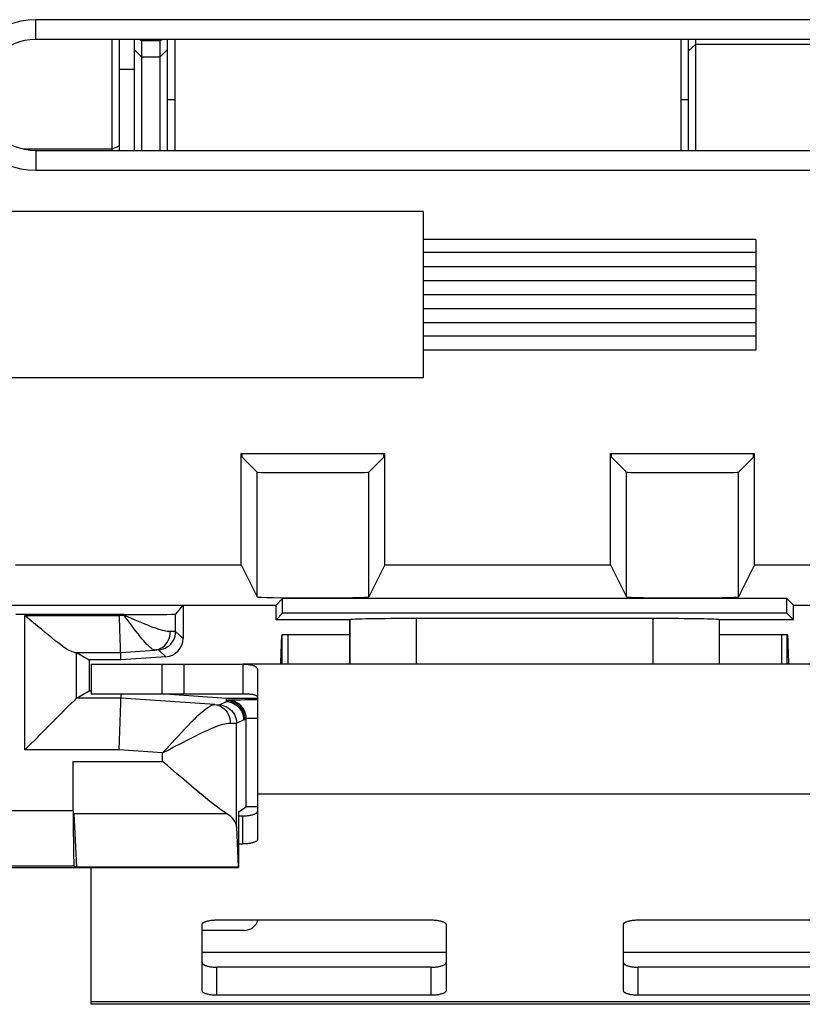
# Model space of a CAD drawing. Units: millimetres. Extents: x -12.4 to 12.4, y -25.1 to 25.1.
# Drawn here: x -7 to 3.6, y -25.1 to -11.8 of the extents above; entities that cross this region are included whole.
import ezdxf

# ---------------------------------------------------------------- set-up
doc = ezdxf.new("R2010")
doc.units = ezdxf.units.MM
doc.header["$LTSCALE"] = 16.335
doc.layers.get('0').update_dxf_attribs({"linetype": 'CONTINUOUS'})
for name, color, linetype in [('ASSI', 7, 'CONTINUOUS'), ('CURVE', 7, 'CONTINUOUS'), ('DRAFT', 7, 'CONTINUOUS'), ('IMPORT_IGES', 7, 'CONTINUOUS'), ('RACCORDO', 7, 'CONTINUOUS'), ('SMUSSO', 7, 'CONTINUOUS')]:
    doc.layers.add(name, color=color, linetype=linetype)

msp = doc.modelspace()

# ---------------------------------------------------------------- linework, layer by layer
at = {"color": 7, "linetype": 'CONTINUOUS'}
for p, q in [((-3.959, -17.699), (-3.959, -17.65)), ((-3.959, -17.699), (-3.757, -17.902)), ((-2.041, -17.699), (-2.243, -17.902)), ((-2.041, -17.699), (-2.041, -17.65)), ((1.041, -17.699), (1.041, -17.65)), ((1.041, -17.699), (1.243, -17.902)), ((2.959, -17.699), (2.757, -17.902)), ((2.959, -17.699), (2.959, -17.65)), ((-3.973, -19.157), (-3.757, -19.589)), ((-2.027, -19.157), (-2.243, -19.589)), ((1.027, -19.157), (1.243, -19.589)), ((2.973, -19.157), (2.757, -19.589)), ((-3.418, -20.1), (-2.5, -20.1)), ((-3.418, -20.5), (-3.418, -20.1)), ((-3.339, -20.1), (-3.339, -20.5)), ((2.5, -20.1), (3.418, -20.1)), ((3.339, -20.1), (3.339, -20.5)), ((3.418, -20.5), (3.418, -20.1)), ((-3.43, -20.331), (-3.427, -20.243)), ((3.425, -20.194), (3.427, -20.243)), ((3.427, -20.243), (3.43, -20.331)), ((-3.435, -20.5), (-3.43, -20.331)), ((3.43, -20.331), (3.435, -20.5)), ((-6, -20.5), (-3.95, -20.5)), ((-6, -20.5), (-6, -20.9)), ((-4.744, -20.9), (-4.744, -20.5)), ((-6, -20.9), (-4.744, -20.9)), ((-4.733, -20.9), (-3.95, -20.9)), ((-3.75, -21.4), (-3.75, -22.256)), ((-6, -25.1), (-6, -23.25)), ((6, -25.1), (-6, -25.1))]:
    msp.add_line(p, q, dxfattribs=at)
at = {"color": 250, "linetype": 'CONTINUOUS'}
for p, q in [((-3.757, -19.589), (-3.757, -17.902)), ((-2.243, -19.589), (-2.243, -17.902)), ((1.243, -19.589), (1.243, -17.902)), ((2.757, -19.589), (2.757, -17.902)), ((-5.044, -20.5), (-5.044, -20.9)), ((3.75, -22.256), (-3.75, -22.256)), ((-1.2, -24.4), (-4.5, -24.4)), ((4.5, -24.4), (1.2, -24.4)), ((6, -25.066), (-6, -25.066))]:
    msp.add_line(p, q, dxfattribs=at)
at = {"color": 7, "linetype": 'CONTINUOUS'}
for points in [[(-3.427, -20.243), (-3.425, -20.194), (-3.424, -20.172), (-3.423, -20.154), (-3.422, -20.137), (-3.421, -20.124), (-3.42, -20.114), (-3.419, -20.106), (-3.419, -20.102), (-3.418, -20.1)], [(3.418, -20.1), (3.419, -20.102), (3.419, -20.106), (3.42, -20.114), (3.421, -20.124), (3.422, -20.137), (3.423, -20.154), (3.424, -20.172), (3.425, -20.194)]]:
    msp.add_lwpolyline(points, dxfattribs=at)
for centre, ratio in [((-3, -17.902), 0.008727), ((2, -17.902), 0.008727), ((-3, -19.589), 0.017455), ((2, -19.589), 0.017455)]:
    msp.add_ellipse(centre, major_axis=(0.757, 0), ratio=ratio, start_param=-3.132866, end_param=-0.008727, dxfattribs=at)
at = {"layer": 'ASSI', "color": 7, "linetype": 'CONTINUOUS'}
for p, q in [((6.75, -11.782), (-6.75, -11.782)), ((6.75, -12.05), (-6.75, -12.05)), ((-6.75, -13.55), (6.75, -13.55)), ((-6.75, -13.818), (6.75, -13.818)), ((-3.973, -17.65), (-2.027, -17.65)), ((-3.973, -19.157), (-3.973, -17.65)), ((-3.959, -17.699), (-3.959, -17.65)), ((-3.959, -17.699), (-3.757, -17.902)), ((-2.041, -17.699), (-2.243, -17.902)), ((-2.041, -17.699), (-2.041, -17.65)), ((-2.027, -19.157), (-2.027, -17.65)), ((1.027, -17.65), (2.973, -17.65)), ((1.027, -19.157), (1.027, -17.65)), ((1.041, -17.699), (1.041, -17.65)), ((1.041, -17.699), (1.243, -17.902)), ((2.959, -17.699), (2.757, -17.902)), ((2.959, -17.699), (2.959, -17.65)), ((2.973, -19.157), (2.973, -17.65)), ((-7.027, -19.157), (-3.973, -19.157)), ((-3.973, -19.157), (-3.757, -19.589)), ((-2.027, -19.157), (-2.243, -19.589)), ((-2.027, -19.157), (1.027, -19.157)), ((1.027, -19.157), (1.243, -19.589)), ((2.973, -19.157), (2.757, -19.589)), ((2.973, -19.157), (9.19, -19.157)), ((-7.4, -19.7), (-3.5, -19.7)), ((-4.76, -19.7), (-4.858, -19.822)), ((-4.758, -19.698), (-4.758, -20.15)), ((-3.5, -19.7), (-3.411, -19.611)), ((-3.5, -19.9), (-3.5, -19.7)), ((3.411, -19.611), (-3.411, -19.611)), ((-3.411, -19.811), (-3.411, -19.611)), ((3.5, -19.7), (3.411, -19.611)), ((3.411, -19.811), (3.411, -19.611)), ((3.5, -19.7), (7.4, -19.7)), ((3.5, -19.9), (3.5, -19.7)), ((-5.558, -19.829), (-7.021, -19.829)), ((-6.839, -19.891), (-6.899, -19.841)), ((-5.612, -20.043), (-5.62, -19.841)), ((-4.858, -20.057), (-4.858, -19.822)), ((-3.5, -19.9), (-3.411, -19.811)), ((3.411, -19.811), (-3.411, -19.811)), ((3.5, -19.9), (3.411, -19.811)), ((-2.5, -19.9), (-3.5, -19.9)), ((-2.5, -19.9), (-2.498, -19.898)), ((-2.5, -20.5), (-2.5, -19.9)), ((1.598, -19.883), (-1.598, -19.883)), ((2.5, -19.9), (2.498, -19.898)), ((3.5, -19.9), (2.5, -19.9)), ((2.5, -20.5), (2.5, -19.9)), ((-5.605, -20.244), (-5.608, -20.174)), ((-6.229, -20.341), (-5.602, -20.341)), ((-6.199, -20.342), (-6.029, -20.442)), ((-5.599, -20.442), (-5.605, -20.244)), ((-5.602, -20.341), (-5.138, -20.308)), ((-5.599, -20.442), (-6.029, -20.442)), ((-6.029, -20.442), (-6.029, -20.858)), ((-4.991, -20.399), (-5.599, -20.442)), ((3.95, -20.5), (-3.95, -20.5)), ((-3.95, -20.5), (-3.95, -20.9)), ((-3.75, -20.594), (-3.75, -21.4)), ((-6.199, -20.958), (-6.029, -20.858)), ((-6.029, -20.858), (-6, -20.858)), ((-5.6, -20.9), (-5.626, -21.658)), ((-5, -20.9), (-4.168, -20.958)), ((-6.199, -20.958), (-6.201, -20.96)), ((-5.602, -20.958), (-6.199, -20.958)), ((-4.33, -21.047), (-5.602, -20.958)), ((-4.17, -21.005), (-4.168, -20.958)), ((-4.168, -20.958), (-3.75, -20.958)), ((-3.75, -20.983), (-3.916, -20.983)), ((-6.419, -21.179), (-6.466, -21.225)), ((-6.244, -22.481), (-6.244, -21.815)), ((-4.97, -21.869), (-5.034, -21.815)), ((-4.006, -22.498), (-3.903, -22.43)), ((-6.235, -22.52), (-6.2, -23.246)), ((-4.034, -22.699), (-4.014, -23.246)), ((-4.009, -22.698), (-4.009, -23.25)), ((-7.75, -23.25), (-4.009, -23.25)), ((-6.231, -23.231), (-6.2, -23.246)), ((-4.014, -23.246), (-6.2, -23.246)), ((-4.014, -23.246), (-4.009, -23.25))]:
    msp.add_line(p, q, dxfattribs=at)
at = {"layer": 'ASSI', "color": 250, "linetype": 'CONTINUOUS'}
for p, q in [((-6.75, -12.05), (-6.75, -11.782)), ((-6.75, -13.55), (-6.75, -13.818)), ((-3.757, -19.589), (-3.757, -17.902)), ((-2.243, -19.589), (-2.243, -17.902)), ((1.243, -19.589), (1.243, -17.902)), ((2.757, -19.589), (2.757, -17.902)), ((-6.899, -19.841), (-5.62, -19.841)), ((-6.899, -21.658), (-6.899, -19.841)), ((-5.62, -19.841), (-5.558, -19.836)), ((-5.558, -19.836), (-5.558, -19.829)), ((-5.456, -19.973), (-5.558, -19.836)), ((-2.498, -20.5), (-2.498, -19.898)), ((-1.598, -20.5), (-1.598, -19.883)), ((1.598, -19.883), (1.598, -20.5)), ((2.498, -19.898), (2.498, -20.5)), ((-4.899, -20.058), (-4.932, -20.059)), ((-4.879, -20.057), (-4.899, -20.058)), ((-4.871, -20.057), (-4.879, -20.057)), ((-4.758, -20.15), (-4.858, -20.057)), ((-6.199, -20.958), (-6.199, -20.342)), ((-5.121, -20.307), (-5.138, -20.308)), ((-5.11, -20.307), (-5.121, -20.307)), ((-4.991, -20.399), (-5.091, -20.306)), ((-4.266, -21.049), (-4.17, -21.005)), ((-4.153, -20.986), (-4.17, -20.995)), ((-4.082, -20.985), (-4.127, -20.985)), ((-3.983, -20.984), (-4.082, -20.985)), ((-3.916, -20.983), (-3.983, -20.984)), ((-4.33, -21.047), (-4.307, -21.048)), ((-4.307, -21.048), (-4.289, -21.049)), ((-4.075, -21.298), (-4.054, -21.299)), ((-4.034, -21.299), (-3.938, -21.254)), ((-4.034, -22.699), (-4.034, -21.299)), ((-3.903, -21.236), (-3.92, -21.245)), ((-3.903, -22.43), (-3.903, -21.236)), ((-3.836, -21.234), (-3.868, -21.235)), ((-3.798, -21.234), (-3.836, -21.234)), ((-3.75, -21.233), (-3.798, -21.234)), ((-5.626, -21.658), (-6.899, -21.658)), ((-5.034, -21.699), (-5.626, -21.658)), ((-5.034, -21.699), (-4.978, -21.638)), ((-5.034, -21.815), (-5.034, -21.699)), ((-6.244, -21.815), (-5.034, -21.815)), ((-6.244, -22.481), (-7.727, -22.481)), ((-6.235, -22.52), (-4.171, -22.52)), ((-6.231, -23.231), (-7.731, -23.231))]:
    msp.add_line(p, q, dxfattribs=at)
for points in [[(-5.317, -19.94), (-5.407, -19.902), (-5.456, -19.881), (-5.506, -19.859), (-5.558, -19.836)], [(-5.138, -20.308), (-5.149, -20.307), (-5.162, -20.302), (-5.176, -20.295), (-5.191, -20.284), (-5.208, -20.27), (-5.226, -20.253), (-5.246, -20.233), (-5.267, -20.21), (-5.29, -20.184), (-5.314, -20.155), (-5.339, -20.124), (-5.366, -20.09), (-5.395, -20.054), (-5.425, -20.015), (-5.456, -19.973)], [(-4.932, -20.059), (-4.95, -20.059), (-4.969, -20.057), (-4.99, -20.053), (-5.013, -20.048), (-5.038, -20.042), (-5.066, -20.034), (-5.095, -20.025), (-5.127, -20.014), (-5.161, -20.002), (-5.197, -19.988), (-5.234, -19.973), (-5.274, -19.957), (-5.317, -19.94)], [(-5.138, -20.308), (-5.111, -20.304), (-5.084, -20.296), (-5.058, -20.285), (-5.033, -20.27), (-5.011, -20.251), (-4.991, -20.23), (-4.973, -20.205), (-4.958, -20.179), (-4.947, -20.151), (-4.939, -20.121), (-4.934, -20.09), (-4.932, -20.059)], [(-5.091, -20.306), (-5.06, -20.302), (-5.029, -20.294), (-5, -20.283), (-4.973, -20.267), (-4.948, -20.249), (-4.925, -20.227), (-4.905, -20.203), (-4.889, -20.177), (-4.875, -20.148), (-4.866, -20.119), (-4.86, -20.088), (-4.858, -20.057)], [(-4.858, -20.057), (-4.859, -20.057), (-4.86, -20.057), (-4.862, -20.057), (-4.864, -20.057), (-4.871, -20.057)], [(-5.091, -20.306), (-5.091, -20.306), (-5.092, -20.306), (-5.093, -20.306), (-5.095, -20.306), (-5.097, -20.306), (-5.099, -20.306), (-5.101, -20.306), (-5.104, -20.306), (-5.11, -20.307)], [(-3.92, -21.245), (-3.921, -21.219), (-3.925, -21.193), (-3.932, -21.168), (-3.941, -21.144), (-3.953, -21.12), (-3.968, -21.098), (-3.984, -21.078), (-4.003, -21.059), (-4.023, -21.043), (-4.045, -21.029), (-4.068, -21.017), (-4.093, -21.007), (-4.118, -21.001), (-4.144, -20.997), (-4.17, -20.995)], [(-4.17, -21.005), (-4.139, -21.009), (-4.109, -21.017), (-4.08, -21.028), (-4.053, -21.044), (-4.027, -21.062), (-4.005, -21.084), (-3.985, -21.108), (-3.968, -21.134), (-3.955, -21.162), (-3.945, -21.192), (-3.94, -21.223), (-3.938, -21.254)], [(-4.127, -20.985), (-4.141, -20.986), (-4.15, -20.986), (-4.153, -20.986)], [(-3.903, -21.236), (-3.905, -21.204), (-3.912, -21.172), (-3.922, -21.141), (-3.937, -21.111), (-3.955, -21.084), (-3.976, -21.06), (-4.001, -21.038), (-4.028, -21.02), (-4.058, -21.005), (-4.089, -20.995), (-4.121, -20.988), (-4.153, -20.986)], [(-4.978, -21.638), (-4.873, -21.523), (-4.825, -21.471), (-4.779, -21.422), (-4.736, -21.376), (-4.695, -21.333), (-4.656, -21.293), (-4.62, -21.257), (-4.587, -21.224), (-4.556, -21.195), (-4.527, -21.168), (-4.5, -21.144), (-4.475, -21.124), (-4.451, -21.105), (-4.429, -21.089), (-4.407, -21.075), (-4.387, -21.063), (-4.367, -21.054), (-4.348, -21.048), (-4.33, -21.047)], [(-4.33, -21.047), (-4.302, -21.051), (-4.274, -21.059), (-4.248, -21.07), (-4.223, -21.086), (-4.2, -21.104), (-4.179, -21.126), (-4.161, -21.15), (-4.146, -21.176), (-4.134, -21.205), (-4.126, -21.234), (-4.12, -21.265), (-4.119, -21.296)], [(-4.289, -21.049), (-4.281, -21.049), (-4.276, -21.049), (-4.271, -21.05), (-4.268, -21.049), (-4.266, -21.049)], [(-4.266, -21.049), (-4.235, -21.053), (-4.205, -21.061), (-4.176, -21.073), (-4.149, -21.088), (-4.124, -21.107), (-4.101, -21.128), (-4.081, -21.152), (-4.064, -21.179), (-4.051, -21.207), (-4.041, -21.237), (-4.036, -21.268), (-4.034, -21.299)], [(-4.892, -21.624), (-4.763, -21.557), (-4.704, -21.527), (-4.648, -21.498), (-4.595, -21.472), (-4.545, -21.447), (-4.498, -21.425), (-4.455, -21.404), (-4.414, -21.386), (-4.376, -21.369), (-4.341, -21.355), (-4.309, -21.342), (-4.278, -21.331), (-4.249, -21.321), (-4.221, -21.312), (-4.194, -21.305), (-4.168, -21.301), (-4.142, -21.298), (-4.119, -21.296)], [(-4.119, -21.296), (-4.103, -21.297), (-4.075, -21.298)], [(-4.054, -21.299), (-4.046, -21.299), (-4.04, -21.299), (-4.036, -21.299), (-4.034, -21.299)], [(-3.938, -21.254), (-3.935, -21.253), (-3.932, -21.251), (-3.929, -21.25), (-3.926, -21.248), (-3.923, -21.247), (-3.92, -21.245)], [(-3.868, -21.235), (-3.88, -21.235), (-3.89, -21.235), (-3.897, -21.236), (-3.902, -21.236), (-3.903, -21.236)], [(-5.034, -21.699), (-4.961, -21.661), (-4.892, -21.624)]]:
    msp.add_lwpolyline(points, dxfattribs=at)
at = {"layer": 'ASSI', "color": 7, "linetype": 'CONTINUOUS'}
for points in [[(-6.229, -20.341), (-6.242, -20.339), (-6.258, -20.334), (-6.277, -20.325), (-6.299, -20.314), (-6.324, -20.299), (-6.352, -20.281), (-6.383, -20.259), (-6.416, -20.235), (-6.453, -20.207), (-6.492, -20.177), (-6.534, -20.144), (-6.578, -20.108), (-6.626, -20.069), (-6.675, -20.028), (-6.727, -19.985), (-6.839, -19.891)], [(-5.608, -20.174), (-5.609, -20.133), (-5.612, -20.043)], [(-3.95, -20.5), (-3.93, -20.5), (-3.911, -20.501), (-3.893, -20.501), (-3.877, -20.502), (-3.863, -20.504), (-3.85, -20.506), (-3.838, -20.508), (-3.827, -20.51), (-3.817, -20.513), (-3.808, -20.516), (-3.8, -20.519), (-3.792, -20.522), (-3.785, -20.526), (-3.779, -20.53), (-3.773, -20.535), (-3.768, -20.54), (-3.764, -20.545), (-3.76, -20.551), (-3.757, -20.557), (-3.754, -20.564), (-3.752, -20.571), (-3.751, -20.578), (-3.75, -20.586), (-3.75, -20.594)], [(-3.95, -20.9), (-3.93, -20.9), (-3.911, -20.9), (-3.893, -20.901), (-3.877, -20.901), (-3.863, -20.902), (-3.85, -20.903), (-3.838, -20.904), (-3.827, -20.906), (-3.817, -20.907), (-3.808, -20.909), (-3.8, -20.91), (-3.792, -20.912), (-3.785, -20.915), (-3.779, -20.917), (-3.773, -20.919), (-3.768, -20.922), (-3.764, -20.925), (-3.76, -20.928), (-3.757, -20.932), (-3.754, -20.936), (-3.752, -20.939), (-3.751, -20.943), (-3.75, -20.948), (-3.75, -20.952)], [(-6.233, -20.993), (-6.306, -21.065), (-6.419, -21.179)], [(-6.201, -20.96), (-6.218, -20.978), (-6.233, -20.993)], [(-6.466, -21.225), (-6.57, -21.33), (-6.629, -21.388), (-6.691, -21.45), (-6.756, -21.516), (-6.826, -21.586), (-6.899, -21.658)], [(-4.642, -22.151), (-4.775, -22.038), (-4.841, -21.981), (-4.97, -21.869)], [(-4.171, -22.52), (-4.208, -22.496), (-4.249, -22.468), (-4.294, -22.434), (-4.343, -22.397), (-4.397, -22.355), (-4.453, -22.309), (-4.514, -22.259), (-4.577, -22.206), (-4.642, -22.151)]]:
    msp.add_lwpolyline(points, dxfattribs=at)
for radius in [1.018, 0.75]:
    msp.add_arc((-6.75, -12.8), radius, 90, 270, dxfattribs=at)
for centre, major_axis, ratio, start_param, end_param in [((-3, -17.902), (0.757, 0), 0.008727, -3.132866, -0.008727), ((2, -17.902), (0.757, 0), 0.008727, -3.132866, -0.008727), ((-3, -19.589), (0.757, 0), 0.017455, -3.132866, -0.008727), ((2, -19.589), (0.757, 0), 0.017455, -3.132866, -0.008727), ((-5.558, -19.822), (0.7, 0), 0.008727, -1.570796, -0.006981), ((-1.598, -19.898), (0.9, 0), 0.017455, 1.570796, 3.124139), ((1.598, -19.898), (0.9, 0), 0.017455, 0.017453, 1.570796), ((-5.008, -20.15), (0.183, -0.171), 0.999954, -0.750469, 0.750469), ((-6.231, -22.481), (0, 0.75), 0.017455, -4.712389, -3.150319), ((-4.006, -22.698), (0, 0.2), 0.013091, 0.008727, 1.570796), ((-3.653, -22.43), (0.25, 0), 0.008727, 1.96854, 3.128503), ((-5.034, -22.704), (1, 0), 0.36397, 0.01309, 0.531138)]:
    msp.add_ellipse(centre, major_axis=major_axis, ratio=ratio, start_param=start_param, end_param=end_param, dxfattribs=at)
at = {"layer": 'CURVE', "color": 250, "linetype": 'CONTINUOUS'}
for p, q in [((-1.51, -14.378), (-8.49, -14.378)), ((-1.51, -14.378), (-1.51, -16.628)), ((2.99, -14.753), (-1.51, -14.753)), ((2.99, -14.753), (2.99, -16.253)), ((2.99, -14.933), (-1.51, -14.933)), ((2.99, -15.123), (-1.51, -15.123)), ((2.99, -15.313), (-1.51, -15.313)), ((2.99, -15.503), (-1.51, -15.503)), ((2.99, -15.693), (-1.51, -15.693)), ((2.99, -15.883), (-1.51, -15.883)), ((2.99, -16.063), (-1.51, -16.063)), ((2.99, -16.253), (-1.51, -16.253)), ((-1.51, -16.628), (-8.49, -16.628))]:
    msp.add_line(p, q, dxfattribs=at)
at = {"layer": 'DRAFT', "color": 7, "linetype": 'CONTINUOUS'}
for p, q in [((-3.973, -17.65), (-2.027, -17.65)), ((-3.973, -19.157), (-3.973, -17.65)), ((-2.027, -19.157), (-2.027, -17.65)), ((1.027, -17.65), (2.973, -17.65)), ((1.027, -19.157), (1.027, -17.65)), ((2.973, -19.157), (2.973, -17.65)), ((-7.027, -19.157), (-3.973, -19.157)), ((-2.027, -19.157), (1.027, -19.157)), ((-7.4, -19.7), (-3.5, -19.7)), ((-3.5, -19.7), (-3.411, -19.611)), ((-3.5, -19.9), (-3.5, -19.7)), ((3.411, -19.611), (-3.411, -19.611)), ((-3.411, -19.811), (-3.411, -19.611)), ((3.5, -19.7), (3.411, -19.611)), ((3.411, -19.811), (3.411, -19.611)), ((3.5, -19.7), (7.4, -19.7)), ((3.5, -19.9), (3.5, -19.7)), ((-3.5, -19.9), (-3.411, -19.811)), ((3.411, -19.811), (-3.411, -19.811)), ((3.5, -19.9), (3.411, -19.811)), ((-2.5, -19.9), (-3.5, -19.9)), ((3.5, -19.9), (2.5, -19.9)), ((-5.599, -20.442), (-6.029, -20.442)), ((-6.029, -20.442), (-6.029, -20.858)), ((-6.029, -20.858), (-6, -20.858)), ((-5, -20.9), (-4.168, -20.958)), ((-4.168, -20.958), (-3.75, -20.958)), ((-4.014, -23.246), (-6.2, -23.246)), ((-4.014, -23.246), (-4.009, -23.25))]:
    msp.add_line(p, q, dxfattribs=at)
at = {"layer": 'IMPORT_IGES', "color": 7, "linetype": 'CONTINUOUS'}
for p, q in [((-5.719, -13.55), (-5.719, -12.05)), ((-5.619, -13.55), (-5.619, -12.05)), ((-5.419, -12.05), (-5.419, -13.55)), ((-5.319, -12.05), (-5.319, -12.064)), ((-5.319, -12.065), (-5.319, -13.55)), ((-5.069, -12.05), (-5.069, -12.064)), ((-5.069, -13.55), (-5.069, -12.065)), ((-4.969, -13.55), (-4.969, -12.05)), ((-4.869, -12.05), (-4.869, -13.55)), ((1.981, -13.55), (1.981, -12.05)), ((2.081, -13.55), (2.081, -12.05)), ((2.181, -13.55), (2.181, -12.05)), ((-5.419, -12.184), (-5.319, -12.284)), ((-4.969, -12.184), (-5.069, -12.284)), ((-5.319, -12.284), (-5.069, -12.284)), ((-5.619, -12.45), (-5.419, -12.45)), ((-4.869, -12.865), (-4.969, -12.865)), ((2.081, -12.865), (1.981, -12.865)), ((-6.916, -13.531), (-5.719, -13.531)), ((-5.719, -13.531), (-5.619, -13.49))]:
    msp.add_line(p, q, dxfattribs=at)
at = {"layer": 'IMPORT_IGES', "color": 250, "linetype": 'CONTINUOUS'}
for p, q in [((-5.348, -12.05), (-5.319, -12.065)), ((-5.319, -12.065), (-5.069, -12.065)), ((-5.069, -12.065), (-5.04, -12.05)), ((2.081, -12.201), (2.181, -12.113)), ((2.181, -12.113), (4.031, -12.113))]:
    msp.add_line(p, q, dxfattribs=at)
at = {"layer": 'RACCORDO', "color": 7, "linetype": 'CONTINUOUS'}
for p, q in [((2.973, -19.157), (9.19, -19.157)), ((-4.76, -19.7), (-4.858, -19.822)), ((-4.758, -19.698), (-4.758, -20.15)), ((-5.558, -19.829), (-7.021, -19.829)), ((-6.839, -19.891), (-6.899, -19.841)), ((-5.612, -20.043), (-5.62, -19.841)), ((-4.858, -20.057), (-4.858, -19.822)), ((-2.5, -19.9), (-2.498, -19.898)), ((-2.5, -20.5), (-2.5, -19.9)), ((1.598, -19.883), (-1.598, -19.883)), ((2.5, -19.9), (2.498, -19.898)), ((2.5, -20.5), (2.5, -19.9)), ((-5.605, -20.244), (-5.608, -20.174)), ((-6.229, -20.341), (-5.602, -20.341)), ((-6.199, -20.342), (-6.029, -20.442)), ((-5.599, -20.442), (-5.605, -20.244)), ((-5.602, -20.341), (-5.138, -20.308)), ((-4.991, -20.399), (-5.599, -20.442)), ((-6.199, -20.958), (-6.029, -20.858)), ((-5.6, -20.9), (-5.626, -21.658)), ((-6.199, -20.958), (-6.201, -20.96)), ((-5.602, -20.958), (-6.199, -20.958)), ((-4.33, -21.047), (-5.602, -20.958)), ((-4.17, -21.005), (-4.168, -20.958)), ((-3.75, -20.983), (-3.916, -20.983)), ((-6.419, -21.179), (-6.466, -21.225)), ((-6.244, -22.481), (-6.244, -21.815)), ((-4.97, -21.869), (-5.034, -21.815)), ((-3.75, -22.256), (-3.75, -22.869)), ((-4.006, -22.498), (-3.903, -22.43)), ((-6.235, -22.52), (-6.2, -23.246)), ((-4.008, -22.551), (-3.95, -22.551)), ((-4.034, -22.699), (-4.014, -23.246)), ((-4.009, -22.698), (-4.009, -23.25)), ((-4.009, -22.931), (-3.95, -22.931)), ((-7.75, -23.25), (-4.009, -23.25)), ((-6.231, -23.231), (-6.2, -23.246)), ((-4.3, -23.958), (-1.4, -23.958)), ((1.4, -23.958), (4.3, -23.958)), ((-4.5, -24.916), (-4.5, -24.02)), ((-3.933, -24.1), (-4.5, -24.1)), ((-1.2, -24.02), (-1.2, -24.916)), ((1.2, -24.916), (1.2, -24.02)), ((-1.4, -24.598), (-4.3, -24.598)), ((4.3, -24.598), (1.4, -24.598)), ((-1.4, -24.978), (-4.3, -24.978)), ((4.3, -24.978), (1.4, -24.978))]:
    msp.add_line(p, q, dxfattribs=at)
at = {"layer": 'RACCORDO', "color": 250, "linetype": 'CONTINUOUS'}
for p, q in [((-6.899, -19.841), (-5.62, -19.841)), ((-6.899, -21.658), (-6.899, -19.841)), ((-5.62, -19.841), (-5.558, -19.836)), ((-5.558, -19.836), (-5.558, -19.829)), ((-5.456, -19.973), (-5.558, -19.836)), ((-2.498, -20.5), (-2.498, -19.898)), ((-1.598, -20.5), (-1.598, -19.883)), ((1.598, -19.883), (1.598, -20.5)), ((2.498, -19.898), (2.498, -20.5)), ((-4.899, -20.058), (-4.932, -20.059)), ((-4.879, -20.057), (-4.899, -20.058)), ((-4.871, -20.057), (-4.879, -20.057)), ((-4.758, -20.15), (-4.858, -20.057)), ((-6.199, -20.958), (-6.199, -20.342)), ((-5.121, -20.307), (-5.138, -20.308)), ((-5.11, -20.307), (-5.121, -20.307)), ((-4.991, -20.399), (-5.091, -20.306)), ((-4.266, -21.049), (-4.17, -21.005)), ((-4.153, -20.986), (-4.17, -20.995)), ((-4.082, -20.985), (-4.127, -20.985)), ((-3.983, -20.984), (-4.082, -20.985)), ((-3.916, -20.983), (-3.983, -20.984)), ((-4.33, -21.047), (-4.307, -21.048)), ((-4.307, -21.048), (-4.289, -21.049)), ((-4.075, -21.298), (-4.054, -21.299)), ((-4.034, -21.299), (-3.938, -21.254)), ((-4.034, -22.699), (-4.034, -21.299)), ((-3.903, -21.236), (-3.92, -21.245)), ((-3.903, -22.43), (-3.903, -21.236)), ((-3.836, -21.234), (-3.868, -21.235)), ((-3.798, -21.234), (-3.836, -21.234)), ((-3.75, -21.233), (-3.798, -21.234)), ((-5.626, -21.658), (-6.899, -21.658)), ((-5.034, -21.699), (-5.626, -21.658)), ((-5.034, -21.699), (-4.978, -21.638)), ((-5.034, -21.815), (-5.034, -21.699)), ((-6.244, -21.815), (-5.034, -21.815)), ((-6.244, -22.481), (-7.727, -22.481)), ((-6.235, -22.52), (-4.171, -22.52)), ((-3.95, -22.931), (-3.95, -22.551)), ((-6.231, -23.231), (-7.731, -23.231)), ((-4.3, -24.978), (-4.3, -24.598)), ((-1.4, -24.978), (-1.4, -24.598)), ((1.4, -24.978), (1.4, -24.598))]:
    msp.add_line(p, q, dxfattribs=at)
for points in [[(-5.317, -19.94), (-5.407, -19.902), (-5.456, -19.881), (-5.506, -19.859), (-5.558, -19.836)], [(-5.138, -20.308), (-5.149, -20.307), (-5.162, -20.302), (-5.176, -20.295), (-5.191, -20.284), (-5.208, -20.27), (-5.226, -20.253), (-5.246, -20.233), (-5.267, -20.21), (-5.29, -20.184), (-5.314, -20.155), (-5.339, -20.124), (-5.366, -20.09), (-5.395, -20.054), (-5.425, -20.015), (-5.456, -19.973)], [(-4.932, -20.059), (-4.95, -20.059), (-4.969, -20.057), (-4.99, -20.053), (-5.013, -20.048), (-5.038, -20.042), (-5.066, -20.034), (-5.095, -20.025), (-5.127, -20.014), (-5.161, -20.002), (-5.197, -19.988), (-5.234, -19.973), (-5.274, -19.957), (-5.317, -19.94)], [(-5.138, -20.308), (-5.111, -20.304), (-5.084, -20.296), (-5.058, -20.285), (-5.033, -20.27), (-5.011, -20.251), (-4.991, -20.23), (-4.973, -20.205), (-4.958, -20.179), (-4.947, -20.151), (-4.939, -20.121), (-4.934, -20.09), (-4.932, -20.059)], [(-5.091, -20.306), (-5.06, -20.302), (-5.029, -20.294), (-5, -20.283), (-4.973, -20.267), (-4.948, -20.249), (-4.925, -20.227), (-4.905, -20.203), (-4.889, -20.177), (-4.875, -20.148), (-4.866, -20.119), (-4.86, -20.088), (-4.858, -20.057)], [(-4.858, -20.057), (-4.859, -20.057), (-4.86, -20.057), (-4.862, -20.057), (-4.864, -20.057), (-4.871, -20.057)], [(-5.091, -20.306), (-5.091, -20.306), (-5.092, -20.306), (-5.093, -20.306), (-5.095, -20.306), (-5.097, -20.306), (-5.099, -20.306), (-5.101, -20.306), (-5.104, -20.306), (-5.11, -20.307)], [(-3.92, -21.245), (-3.921, -21.219), (-3.925, -21.193), (-3.932, -21.168), (-3.941, -21.144), (-3.953, -21.12), (-3.968, -21.098), (-3.984, -21.078), (-4.003, -21.059), (-4.023, -21.043), (-4.045, -21.029), (-4.068, -21.017), (-4.093, -21.007), (-4.118, -21.001), (-4.144, -20.997), (-4.17, -20.995)], [(-4.17, -21.005), (-4.139, -21.009), (-4.109, -21.017), (-4.08, -21.028), (-4.053, -21.044), (-4.027, -21.062), (-4.005, -21.084), (-3.985, -21.108), (-3.968, -21.134), (-3.955, -21.162), (-3.945, -21.192), (-3.94, -21.223), (-3.938, -21.254)], [(-4.127, -20.985), (-4.141, -20.986), (-4.15, -20.986), (-4.153, -20.986)], [(-3.903, -21.236), (-3.905, -21.204), (-3.912, -21.172), (-3.922, -21.141), (-3.937, -21.111), (-3.955, -21.084), (-3.976, -21.06), (-4.001, -21.038), (-4.028, -21.02), (-4.058, -21.005), (-4.089, -20.995), (-4.121, -20.988), (-4.153, -20.986)], [(-4.978, -21.638), (-4.873, -21.523), (-4.825, -21.471), (-4.779, -21.422), (-4.736, -21.376), (-4.695, -21.333), (-4.656, -21.293), (-4.62, -21.257), (-4.587, -21.224), (-4.556, -21.195), (-4.527, -21.168), (-4.5, -21.144), (-4.475, -21.124), (-4.451, -21.105), (-4.429, -21.089), (-4.407, -21.075), (-4.387, -21.063), (-4.367, -21.054), (-4.348, -21.048), (-4.33, -21.047)], [(-4.33, -21.047), (-4.302, -21.051), (-4.274, -21.059), (-4.248, -21.07), (-4.223, -21.086), (-4.2, -21.104), (-4.179, -21.126), (-4.161, -21.15), (-4.146, -21.176), (-4.134, -21.205), (-4.126, -21.234), (-4.12, -21.265), (-4.119, -21.296)], [(-4.289, -21.049), (-4.281, -21.049), (-4.276, -21.049), (-4.271, -21.05), (-4.268, -21.049), (-4.266, -21.049)], [(-4.266, -21.049), (-4.235, -21.053), (-4.205, -21.061), (-4.176, -21.073), (-4.149, -21.088), (-4.124, -21.107), (-4.101, -21.128), (-4.081, -21.152), (-4.064, -21.179), (-4.051, -21.207), (-4.041, -21.237), (-4.036, -21.268), (-4.034, -21.299)], [(-4.892, -21.624), (-4.763, -21.557), (-4.704, -21.527), (-4.648, -21.498), (-4.595, -21.472), (-4.545, -21.447), (-4.498, -21.425), (-4.455, -21.404), (-4.414, -21.386), (-4.376, -21.369), (-4.341, -21.355), (-4.309, -21.342), (-4.278, -21.331), (-4.249, -21.321), (-4.221, -21.312), (-4.194, -21.305), (-4.168, -21.301), (-4.142, -21.298), (-4.119, -21.296)], [(-4.119, -21.296), (-4.103, -21.297), (-4.075, -21.298)], [(-4.054, -21.299), (-4.046, -21.299), (-4.04, -21.299), (-4.036, -21.299), (-4.034, -21.299)], [(-3.938, -21.254), (-3.935, -21.253), (-3.932, -21.251), (-3.929, -21.25), (-3.926, -21.248), (-3.923, -21.247), (-3.92, -21.245)], [(-3.868, -21.235), (-3.88, -21.235), (-3.89, -21.235), (-3.897, -21.236), (-3.902, -21.236), (-3.903, -21.236)], [(-5.034, -21.699), (-4.961, -21.661), (-4.892, -21.624)]]:
    msp.add_lwpolyline(points, dxfattribs=at)
at = {"layer": 'RACCORDO', "color": 7, "linetype": 'CONTINUOUS'}
for points in [[(-6.229, -20.341), (-6.242, -20.339), (-6.258, -20.334), (-6.277, -20.325), (-6.299, -20.314), (-6.324, -20.299), (-6.352, -20.281), (-6.383, -20.259), (-6.416, -20.235), (-6.453, -20.207), (-6.492, -20.177), (-6.534, -20.144), (-6.578, -20.108), (-6.626, -20.069), (-6.675, -20.028), (-6.727, -19.985), (-6.839, -19.891)], [(-5.608, -20.174), (-5.609, -20.133), (-5.612, -20.043)], [(-6.233, -20.993), (-6.306, -21.065), (-6.419, -21.179)], [(-6.201, -20.96), (-6.218, -20.978), (-6.233, -20.993)], [(-6.466, -21.225), (-6.57, -21.33), (-6.629, -21.388), (-6.691, -21.45), (-6.756, -21.516), (-6.826, -21.586), (-6.899, -21.658)], [(-4.642, -22.151), (-4.775, -22.038), (-4.841, -21.981), (-4.97, -21.869)], [(-4.171, -22.52), (-4.208, -22.496), (-4.249, -22.468), (-4.294, -22.434), (-4.343, -22.397), (-4.397, -22.355), (-4.453, -22.309), (-4.514, -22.259), (-4.577, -22.206), (-4.642, -22.151)], [(-3.95, -22.551), (-3.937, -22.551), (-3.924, -22.55), (-3.911, -22.55), (-3.898, -22.549), (-3.886, -22.547), (-3.873, -22.546), (-3.862, -22.544), (-3.85, -22.542), (-3.839, -22.54), (-3.828, -22.538), (-3.818, -22.535), (-3.809, -22.533), (-3.8, -22.53), (-3.791, -22.527), (-3.784, -22.523), (-3.777, -22.52), (-3.771, -22.516), (-3.765, -22.513), (-3.761, -22.509), (-3.757, -22.505), (-3.754, -22.501), (-3.752, -22.497), (-3.75, -22.493), (-3.75, -22.489)], [(-3.75, -22.869), (-3.75, -22.873), (-3.752, -22.877), (-3.754, -22.881), (-3.757, -22.885), (-3.761, -22.889), (-3.765, -22.893), (-3.771, -22.897), (-3.777, -22.9), (-3.784, -22.904), (-3.791, -22.907), (-3.8, -22.91), (-3.809, -22.913), (-3.818, -22.916), (-3.828, -22.918), (-3.839, -22.921), (-3.85, -22.923), (-3.862, -22.925), (-3.873, -22.926), (-3.886, -22.928), (-3.898, -22.929), (-3.911, -22.93), (-3.924, -22.931), (-3.937, -22.931), (-3.95, -22.931)], [(-4.5, -24.02), (-4.5, -24.016), (-4.498, -24.012), (-4.496, -24.008), (-4.493, -24.004), (-4.489, -24), (-4.485, -23.997), (-4.479, -23.993), (-4.473, -23.989), (-4.466, -23.986), (-4.459, -23.983), (-4.45, -23.979), (-4.441, -23.977), (-4.432, -23.974), (-4.422, -23.971), (-4.411, -23.969), (-4.4, -23.967), (-4.388, -23.965), (-4.377, -23.963), (-4.364, -23.962), (-4.352, -23.961), (-4.339, -23.96), (-4.326, -23.959), (-4.313, -23.959), (-4.3, -23.958)], [(-1.4, -23.958), (-1.387, -23.959), (-1.374, -23.959), (-1.361, -23.96), (-1.348, -23.961), (-1.336, -23.962), (-1.323, -23.963), (-1.312, -23.965), (-1.3, -23.967), (-1.289, -23.969), (-1.278, -23.971), (-1.268, -23.974), (-1.259, -23.977), (-1.25, -23.979), (-1.241, -23.983), (-1.234, -23.986), (-1.227, -23.989), (-1.221, -23.993), (-1.215, -23.997), (-1.211, -24), (-1.207, -24.004), (-1.204, -24.008), (-1.202, -24.012), (-1.2, -24.016), (-1.2, -24.02)], [(1.2, -24.02), (1.2, -24.016), (1.202, -24.012), (1.204, -24.008), (1.207, -24.004), (1.211, -24), (1.215, -23.997), (1.221, -23.993), (1.227, -23.989), (1.234, -23.986), (1.241, -23.983), (1.25, -23.979), (1.259, -23.977), (1.268, -23.974), (1.278, -23.971), (1.289, -23.969), (1.3, -23.967), (1.312, -23.965), (1.323, -23.963), (1.336, -23.962), (1.348, -23.961), (1.361, -23.96), (1.374, -23.959), (1.387, -23.959), (1.4, -23.958)], [(-4.5, -24.536), (-4.5, -24.54), (-4.498, -24.544), (-4.496, -24.548), (-4.493, -24.552), (-4.489, -24.556), (-4.485, -24.56), (-4.479, -24.563), (-4.473, -24.567), (-4.466, -24.57), (-4.459, -24.574), (-4.45, -24.577), (-4.441, -24.58), (-4.432, -24.582), (-4.422, -24.585), (-4.411, -24.587), (-4.4, -24.589), (-4.388, -24.591), (-4.377, -24.593), (-4.364, -24.594), (-4.352, -24.596), (-4.339, -24.597), (-4.326, -24.597), (-4.313, -24.598), (-4.3, -24.598)], [(-1.4, -24.598), (-1.387, -24.598), (-1.374, -24.597), (-1.361, -24.597), (-1.348, -24.596), (-1.336, -24.594), (-1.323, -24.593), (-1.312, -24.591), (-1.3, -24.589), (-1.289, -24.587), (-1.278, -24.585), (-1.268, -24.582), (-1.259, -24.58), (-1.25, -24.577), (-1.241, -24.574), (-1.234, -24.57), (-1.227, -24.567), (-1.221, -24.563), (-1.215, -24.56), (-1.211, -24.556), (-1.207, -24.552), (-1.204, -24.548), (-1.202, -24.544), (-1.2, -24.54), (-1.2, -24.536)], [(1.2, -24.536), (1.2, -24.54), (1.202, -24.544), (1.204, -24.548), (1.207, -24.552), (1.211, -24.556), (1.215, -24.56), (1.221, -24.563), (1.227, -24.567), (1.234, -24.57), (1.241, -24.574), (1.25, -24.577), (1.259, -24.58), (1.268, -24.582), (1.278, -24.585), (1.289, -24.587), (1.3, -24.589), (1.312, -24.591), (1.323, -24.593), (1.336, -24.594), (1.348, -24.596), (1.361, -24.597), (1.374, -24.597), (1.387, -24.598), (1.4, -24.598)], [(-4.3, -24.978), (-4.313, -24.978), (-4.326, -24.978), (-4.339, -24.977), (-4.352, -24.976), (-4.364, -24.975), (-4.377, -24.973), (-4.388, -24.972), (-4.4, -24.97), (-4.411, -24.968), (-4.422, -24.965), (-4.432, -24.963), (-4.441, -24.96), (-4.45, -24.957), (-4.459, -24.954), (-4.466, -24.951), (-4.473, -24.947), (-4.479, -24.944), (-4.485, -24.94), (-4.489, -24.936), (-4.493, -24.932), (-4.496, -24.928), (-4.498, -24.924), (-4.5, -24.92), (-4.5, -24.916)], [(-1.2, -24.916), (-1.2, -24.92), (-1.202, -24.924), (-1.204, -24.928), (-1.207, -24.932), (-1.211, -24.936), (-1.215, -24.94), (-1.221, -24.944), (-1.227, -24.947), (-1.234, -24.951), (-1.241, -24.954), (-1.25, -24.957), (-1.259, -24.96), (-1.268, -24.963), (-1.278, -24.965), (-1.289, -24.968), (-1.3, -24.97), (-1.312, -24.972), (-1.323, -24.973), (-1.336, -24.975), (-1.348, -24.976), (-1.361, -24.977), (-1.374, -24.978), (-1.387, -24.978), (-1.4, -24.978)], [(1.4, -24.978), (1.387, -24.978), (1.374, -24.978), (1.361, -24.977), (1.348, -24.976), (1.336, -24.975), (1.323, -24.973), (1.312, -24.972), (1.3, -24.97), (1.289, -24.968), (1.278, -24.965), (1.268, -24.963), (1.259, -24.96), (1.25, -24.957), (1.241, -24.954), (1.234, -24.951), (1.227, -24.947), (1.221, -24.944), (1.215, -24.94), (1.211, -24.936), (1.207, -24.932), (1.204, -24.928), (1.202, -24.924), (1.2, -24.92), (1.2, -24.916)]]:
    msp.add_lwpolyline(points, dxfattribs=at)
msp.add_arc((-3.933, -23.9), 0.2, 270, 343.0146, dxfattribs=at)
for centre, major_axis, ratio, start_param, end_param in [((-5.558, -19.822), (0.7, 0), 0.008727, -1.570796, -0.006981), ((-1.598, -19.898), (0.9, 0), 0.017455, 1.570796, 3.124139), ((1.598, -19.898), (0.9, 0), 0.017455, 0.017453, 1.570796), ((-5.008, -20.15), (0.183, -0.171), 0.999954, -0.750469, 0.750469), ((-6.231, -22.481), (0, 0.75), 0.017455, -4.712389, -3.150319), ((-4.006, -22.698), (0, 0.2), 0.013091, 0.008727, 1.570796), ((-3.653, -22.43), (0.25, 0), 0.008727, 1.96854, 3.128503), ((-5.034, -22.704), (1, 0), 0.36397, 0.01309, 0.531138)]:
    msp.add_ellipse(centre, major_axis=major_axis, ratio=ratio, start_param=start_param, end_param=end_param, dxfattribs=at)
at = {"layer": 'SMUSSO', "color": 7, "linetype": 'CONTINUOUS'}
for p, q in [((6.75, -11.782), (-6.75, -11.782)), ((6.75, -12.05), (-6.75, -12.05)), ((-6.75, -13.55), (6.75, -13.55)), ((-6.75, -13.818), (6.75, -13.818))]:
    msp.add_line(p, q, dxfattribs=at)
at = {"layer": 'SMUSSO', "color": 250, "linetype": 'CONTINUOUS'}
for p, q in [((-6.75, -12.05), (-6.75, -11.782)), ((-6.75, -13.55), (-6.75, -13.818))]:
    msp.add_line(p, q, dxfattribs=at)
at = {"layer": 'SMUSSO', "color": 7, "linetype": 'CONTINUOUS'}
for radius in [1.018, 0.75]:
    msp.add_arc((-6.75, -12.8), radius, 90, 270, dxfattribs=at)

doc.saveas('drawing.dxf')
